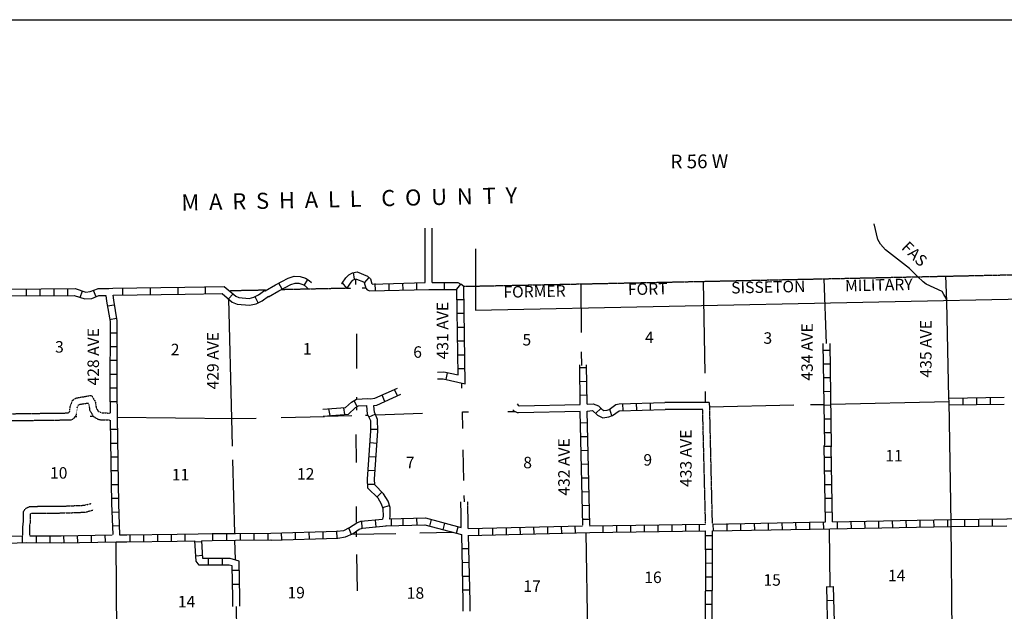
# Model space of a CAD drawing. Extents: x 1805694 to 2204403, y 16392469 to 16767764.
# Drawn here: x 1981608 to 2024440, y 16551522 to 16577260 of the extents above; entities that cross this region are included whole.
import ezdxf
from ezdxf.enums import TextEntityAlignment as Align

# ---------------------------------------------------------------- set-up
doc = ezdxf.new("R2010")
doc.units = 0
doc.header["$MEASUREMENT"] = 0
doc.linetypes.add('DGN_STYLE_3', pattern=[0.0011, 0, -0.0011])
doc.linetypes.add('DGN_STYLE_4', pattern=[0.0022, 0, -0.0011, 0, -0.0011])
for name, color, linetype in [('L10', 7, 'CONTINUOUS'), ('L11', 7, 'CONTINUOUS'), ('L13', 7, 'CONTINUOUS'), ('L14', 7, 'CONTINUOUS'), ('L2', 7, 'CONTINUOUS'), ('L21', 7, 'CONTINUOUS'), ('L23', 7, 'CONTINUOUS'), ('L30', 7, 'CONTINUOUS'), ('L4', 7, 'CONTINUOUS'), ('L50', 7, 'CONTINUOUS'), ('L8', 7, 'CONTINUOUS'), ('L9', 7, 'CONTINUOUS')]:
    doc.layers.add(name, color=color, linetype=linetype)
doc.styles.add('STYLE-FONT002', font='font002.shx')

msp = doc.modelspace()

# ---------------------------------------------------------------- linework, layer by layer
at = {"layer": 'L10', "color": 30, "linetype": 'CONTINUOUS', "flags": 128}
for points in [[(2003245, 16560542), (2003287, 16560493), (2003337, 16560468)], [(2003067, 16560289), (2003103, 16560243), (2003253, 16560176), (2003312, 16560168), (2005987, 16560226)], [(2003337, 16560468), (2005987, 16560526)], [(1990887, 16551732), (1990879, 16552127)], [(1991189, 16551739), (1991182, 16552127)]]:
    msp.add_lwpolyline(points, dxfattribs=at)
at = {"layer": 'L11', "color": 31, "linetype": 'DGN_STYLE_3'}
for p, q in [((2000820, 16555166), (2000801, 16556287)), ((2001121, 16555121), (2001101, 16556292)), ((2000906, 16551522), (2000898, 16551945)), ((2001208, 16551521), (2001199, 16551945))]:
    msp.add_line(p, q, dxfattribs=at)
at = {"layer": 'L11', "color": 31, "linetype": 'DGN_STYLE_3', "flags": 128}
for points in [[(1980696, 16559810), (1983846, 16559851), (1983971, 16559918), (1984079, 16560085), (1984112, 16560376), (1984162, 16560501), (1984179, 16560518), (1984579, 16560585), (1984612, 16560543), (1984654, 16560268), (1984812, 16560001), (1985021, 16559876), (1985087, 16559860), (1985537, 16559843)], [(1983704, 16560160), (1983779, 16560193), (1983812, 16560443), (1983912, 16560701), (1984062, 16560801), (1984729, 16560918), (1984896, 16560643), (1984937, 16560368), (1985029, 16560218), (1985212, 16560151)], [(2011745, 16555343), (2011620, 16560601), (2009673, 16560609)], [(1980687, 16560110), (1983729, 16560151)], [(1985196, 16560160), (1985529, 16560143)], [(2011445, 16555335), (2011320, 16560301), (2009685, 16560308)], [(1981746, 16554818), (1981754, 16555360), (1981771, 16555401), (1981779, 16555860), (1981854, 16555993), (1982046, 16556085), (1983587, 16556101)], [(1983579, 16556101), (1984412, 16556135), (1984726, 16556216)], [(1983596, 16555801), (1984462, 16555835), (1984811, 16555936)], [(1982046, 16554826), (1982054, 16555293), (1982071, 16555335), (1982079, 16555768), (1982112, 16555785), (1983587, 16555801)]]:
    msp.add_lwpolyline(points, dxfattribs=at)
at = {"layer": 'L13', "color": 7, "linetype": 'CONTINUOUS'}
for p, q in [((2021945, 16564993), (2021903, 16566110)), ((2006053, 16563651), (2006037, 16565735)), ((2011428, 16561876), (2011362, 16565868)), ((2016711, 16563176), (2016603, 16565993)), ((1990841, 16559908), (1990712, 16565101)), ((1996254, 16563590), (1996254, 16562085)), ((2006062, 16562218), (2006053, 16562810)), ((2000845, 16561226), (2000837, 16561451)), ((2011445, 16560601), (2011437, 16561085)), ((2016895, 16560535), (2022045, 16560651)), ((2000879, 16559476), (2000870, 16560201)), ((2011620, 16560418), (2015278, 16560501)), ((2016011, 16560518), (2016578, 16560526)), ((1985843, 16559966), (1990929, 16559910)), ((1990870, 16558710), (1990841, 16559908)), ((2000928, 16557218), (2000904, 16558551)), ((1990970, 16554926), (1990887, 16558110)), ((2000951, 16556289), (2000946, 16556559)), ((2016860, 16552605), (2016829, 16555113)), ((1990995, 16553776), (1990970, 16554610)), ((1996062, 16554876), (1997970, 16554910)), ((1999020, 16554935), (2000462, 16554960)), ((2006337, 16549945), (2006253, 16554945)), ((1985829, 16550543), (1985812, 16554518))]:
    msp.add_line(p, q, dxfattribs=at)
at = {"layer": 'L13', "color": 7, "linetype": 'CONTINUOUS', "flags": 128}
for points in [[(1996254, 16560835), (1996254, 16560751)], [(1996254, 16560393), (1996254, 16560279)], [(1997097, 16560062), (1999137, 16560135)], [(2000870, 16560193), (2001137, 16560193)], [(2002837, 16560218), (2003162, 16560218)], [(1984029, 16560001), (1984087, 16560001)], [(1984679, 16560018), (1984779, 16560018)], [(1990929, 16559910), (1991895, 16559926)], [(1992987, 16559960), (1994871, 16559999)], [(1994870, 16560010), (1996058, 16560034)], [(1996650, 16560060), (1996770, 16560060)], [(1996254, 16557993), (1996245, 16559210)], [(1996262, 16555393), (1996262, 16556076)], [(1996262, 16554760), (1996262, 16554993)], [(1996304, 16552410), (1996277, 16553990)], [(1991058, 16550690), (1991039, 16551736)]]:
    msp.add_lwpolyline(points, dxfattribs=at)
at = {"layer": 'L2', "color": 7, "linetype": 'DGN_STYLE_4', "flags": 128}
for points in [[(2011353, 16565876), (2024161, 16566151)], [(2024161, 16566151), (2026286, 16566193)], [(2000929, 16565660), (2011353, 16565876)], [(1990770, 16565476), (1992037, 16565501)], [(1992037, 16565501), (1992295, 16565510)], [(1993004, 16565526), (1995845, 16565588)], [(1995845, 16565585), (1996012, 16565585)], [(1996504, 16565601), (1996654, 16565601)]]:
    msp.add_lwpolyline(points, dxfattribs=at)
at = {"layer": 'L2', "color": 7, "linetype": 'CONTINUOUS', "flags": 128}
for points in [[(2001437, 16565668), (2001437, 16564618)], [(2001437, 16564618), (2026711, 16565151)]]:
    msp.add_lwpolyline(points, dxfattribs=at)
at = {"layer": 'L23', "color": 7, "linetype": 'CONTINUOUS'}
msp.add_line((1885490, 16577260), (2200864, 16577260), dxfattribs=at)
at = {"layer": 'L4', "color": 2, "linetype": 'CONTINUOUS'}
for p, q in [((2022128, 16555360), (2022045, 16560651)), ((2022170, 16550085), (2022128, 16555360))]:
    msp.add_line(p, q, dxfattribs=at)
at = {"layer": 'L4', "color": 2, "linetype": 'CONTINUOUS', "flags": 128}
for points in [[(2021736, 16565435), (2021045, 16565760), (2020911, 16565860), (2020670, 16566085)], [(2021920, 16565118), (2021811, 16565310), (2021736, 16565435)], [(2022045, 16560651), (2022020, 16560793), (2021945, 16564993), (2021920, 16565118)]]:
    msp.add_lwpolyline(points, dxfattribs=at)
at = {"layer": 'L50', "color": 7, "linetype": 'CONTINUOUS'}
for p, q in [((1999254, 16565822), (1999245, 16568193)), ((1999554, 16565826), (1999545, 16568193))]:
    msp.add_line(p, q, dxfattribs=at)
at = {"layer": 'L50', "color": 7, "linetype": 'CONTINUOUS', "flags": 128}
for points in [[(2020670, 16566085), (2020311, 16566435), (2019270, 16567251), (2019053, 16567501), (2018945, 16567693), (2018786, 16568376)], [(2001437, 16567293), (2001437, 16565668)], [(1996229, 16565743), (1996229, 16565985)]]:
    msp.add_lwpolyline(points, dxfattribs=at)
at = {"layer": 'L8', "color": 1, "linetype": 'CONTINUOUS'}
for p, q in [((1996179, 16565968), (1996129, 16566260)), ((1995845, 16565576), (1995645, 16565810)), ((1996604, 16565818), (1996804, 16566043)), ((1996937, 16565760), (1999254, 16565822)), ((1997087, 16565476), (1997079, 16565776)), ((1997687, 16565485), (1997679, 16565785)), ((1998287, 16565501), (1998279, 16565801)), ((1998887, 16565518), (1998879, 16565818)), ((2000087, 16565526), (2000087, 16565826)), ((2000620, 16565535), (2000804, 16565760)), ((1981904, 16565251), (1981904, 16565551)), ((1982504, 16565251), (1982504, 16565551)), ((1983104, 16565251), (1983104, 16565551)), ((1983704, 16565260), (1983704, 16565560)), ((1984246, 16565176), (1984337, 16565460)), ((1984929, 16565210), (1984821, 16565485)), ((1985488, 16565572), (1985662, 16565576)), ((1996729, 16565510), (1996837, 16565468)), ((1996837, 16565468), (1999412, 16565526)), ((1985421, 16564810), (1985721, 16564860)), ((2000637, 16565085), (2000937, 16565085)), ((2000645, 16564485), (2000945, 16564485)), ((1985521, 16564218), (1985821, 16564268)), ((1985837, 16564160), (1985829, 16561118)), ((1985537, 16563643), (1985837, 16563643)), ((2000654, 16563885), (2000954, 16563885)), ((2000662, 16563285), (2000962, 16563285)), ((2016628, 16558775), (2016561, 16563176)), ((2016929, 16558694), (2016861, 16563176)), ((1985537, 16563043), (1985837, 16563043)), ((2000670, 16562685), (2000970, 16562685)), ((2016865, 16562870), (2016567, 16562865)), ((1985529, 16562443), (1985829, 16562443)), ((2016874, 16562273), (2016576, 16562269)), ((1985529, 16561843), (1985829, 16561843)), ((2000154, 16561610), (2000212, 16561901)), ((2000679, 16562085), (2000979, 16562085)), ((2006270, 16562118), (2005970, 16562110)), ((2006278, 16561518), (2005978, 16561510)), ((2016883, 16561676), (2016585, 16561672)), ((1985529, 16561243), (1985829, 16561243)), ((1985829, 16561118), (1985849, 16559966)), ((1998045, 16560901), (1997920, 16561176)), ((2016892, 16561080), (2016594, 16561075)), ((1985537, 16560643), (1985837, 16560643)), ((1996285, 16560426), (1996152, 16560680)), ((1997495, 16560651), (1997379, 16560926)), ((2006287, 16560918), (2005987, 16560910)), ((2006287, 16560535), (2006562, 16560553)), ((2006562, 16560553), (2006783, 16560455)), ((2007693, 16560544), (2009673, 16560609)), ((2007862, 16560251), (2007845, 16560551)), ((2008453, 16560276), (2008445, 16560576)), ((2009053, 16560301), (2009045, 16560593)), ((2022045, 16560801), (2024436, 16560835)), ((2022645, 16560510), (2022645, 16560810)), ((2023245, 16560518), (2023245, 16560818)), ((2023844, 16560526), (2023844, 16560826)), ((1995111, 16560045), (1995056, 16560334)), ((1995759, 16560082), (1995704, 16560371)), ((1996349, 16560457), (1996712, 16560481)), ((2006295, 16560235), (2006522, 16560265)), ((2006670, 16560143), (2006887, 16560351)), ((2007370, 16560026), (2007278, 16560310)), ((2007681, 16560243), (2009685, 16560308)), ((2016901, 16560483), (2016603, 16560479)), ((2022045, 16560501), (2024436, 16560535)), ((1985546, 16559835), (1985603, 16556217)), ((1985843, 16559966), (1985904, 16556185)), ((1996804, 16559976), (1997079, 16560093)), ((2006312, 16559718), (2006012, 16559710)), ((2016910, 16559887), (2016612, 16559882)), ((1985554, 16559443), (1985854, 16559443)), ((1996887, 16559443), (1997187, 16559451)), ((2016919, 16559290), (2016621, 16559286)), ((1985562, 16558843), (1985862, 16558843)), ((1996854, 16558860), (1997145, 16558843)), ((2006320, 16559118), (2006020, 16559110)), ((2006337, 16558518), (2006037, 16558510)), ((2016928, 16558694), (2016630, 16558689)), ((1985571, 16558243), (1985871, 16558243)), ((1996804, 16558260), (1997104, 16558243)), ((2016619, 16558227), (2016917, 16558231)), ((1985579, 16557643), (1985879, 16557643)), ((1996762, 16557668), (1997062, 16557643)), ((2006345, 16557918), (2006045, 16557910)), ((2016628, 16557630), (2016926, 16557635)), ((2006362, 16557318), (2006062, 16557310)), ((1985587, 16557043), (1985887, 16557043)), ((1996745, 16557051), (1997045, 16557060)), ((1997145, 16556493), (1997362, 16556710)), ((2006370, 16556718), (2006070, 16556710)), ((2016637, 16557034), (2016936, 16557038)), ((1985604, 16556443), (1985904, 16556443)), ((2016646, 16556437), (2016945, 16556442)), ((1985603, 16556217), (1985654, 16554860)), ((1985621, 16555835), (1985921, 16555851)), ((1985904, 16556193), (1985954, 16554851)), ((1997404, 16556043), (1997687, 16556126)), ((2006378, 16556118), (2006078, 16556110)), ((2016656, 16555841), (2016954, 16555845)), ((1996512, 16555143), (1996487, 16555443)), ((1997112, 16555201), (1997087, 16555493)), ((1997787, 16555243), (1997779, 16555543)), ((1998295, 16555260), (1998287, 16555560)), ((1998895, 16555276), (1998887, 16555576)), ((1999445, 16555226), (1999529, 16555518)), ((2006395, 16555518), (2006095, 16555510)), ((2011745, 16555318), (2016662, 16555410)), ((2016586, 16555108), (2016578, 16555408)), ((2016961, 16555410), (2022128, 16555510)), ((2017186, 16555114), (2017178, 16555414)), ((2017786, 16555126), (2017778, 16555426)), ((2018386, 16555143), (2018378, 16555443)), ((2018986, 16555151), (2018978, 16555451)), ((2019586, 16555160), (2019578, 16555460)), ((2020186, 16555176), (2020178, 16555476)), ((2020786, 16555185), (2020778, 16555485)), ((2021386, 16555193), (2021378, 16555493)), ((2021986, 16555210), (2021978, 16555510)), ((2022728, 16555218), (2022728, 16555518)), ((2023328, 16555226), (2023328, 16555526)), ((2023928, 16555235), (2023928, 16555535)), ((1985637, 16555235), (1985937, 16555251)), ((1994812, 16554685), (1994804, 16554985)), ((1995412, 16554701), (1995404, 16555001)), ((1996045, 16554868), (1995920, 16555143)), ((2000029, 16555068), (2000104, 16555360)), ((2000604, 16554918), (2000687, 16555201)), ((2001121, 16555121), (2006087, 16555243)), ((2001587, 16554835), (2001587, 16555135)), ((2002187, 16554843), (2002187, 16555143)), ((2002787, 16554860), (2002787, 16555160)), ((2003387, 16554876), (2003378, 16555176)), ((2003987, 16554893), (2003978, 16555193)), ((2004587, 16554901), (2004578, 16555201)), ((2005187, 16554918), (2005178, 16555218)), ((2005787, 16554935), (2005778, 16555235)), ((2006987, 16554951), (2006987, 16555251)), ((2007587, 16554960), (2007587, 16555260)), ((2008187, 16554968), (2008187, 16555268)), ((2008787, 16554976), (2008787, 16555276)), ((2009387, 16554985), (2009387, 16555285)), ((2009987, 16554993), (2009987, 16555293)), ((2010587, 16555001), (2010587, 16555301)), ((2011187, 16555010), (2011187, 16555310)), ((2011787, 16555018), (2011778, 16555318)), ((2012387, 16555035), (2012378, 16555335)), ((2012986, 16555043), (2012978, 16555343)), ((2013586, 16555051), (2013578, 16555351)), ((2014186, 16555060), (2014178, 16555360)), ((2014786, 16555076), (2014778, 16555376)), ((2015386, 16555085), (2015378, 16555385)), ((2015986, 16555093), (2015978, 16555393)), ((2016844, 16555108), (2022128, 16555210)), ((2022128, 16555210), (2024553, 16555243)), ((1981737, 16554510), (1981729, 16554801)), ((1982337, 16554510), (1982337, 16554810)), ((1982937, 16554501), (1982937, 16554801)), ((1983537, 16554501), (1983529, 16554801)), ((1984137, 16554518), (1984129, 16554818)), ((1984737, 16554526), (1984729, 16554826)), ((1985337, 16554543), (1985329, 16554843)), ((1986412, 16554543), (1986412, 16554843)), ((1987012, 16554551), (1987012, 16554851)), ((1987612, 16554560), (1987612, 16554860)), ((1988212, 16554576), (1988212, 16554876)), ((1988812, 16554576), (1988812, 16554876)), ((1989529, 16554543), (1989229, 16554526)), ((1990012, 16554601), (1990012, 16554901)), ((1990612, 16554610), (1990612, 16554910)), ((1991212, 16554610), (1991212, 16554910)), ((1991812, 16554618), (1991812, 16554918)), ((1992412, 16554626), (1992412, 16554926)), ((1993012, 16554635), (1993004, 16554935)), ((1993612, 16554651), (1993604, 16554951)), ((1994212, 16554668), (1994204, 16554968)), ((2000898, 16551945), (2000837, 16554860)), ((2001199, 16551945), (2001137, 16554835)), ((2011745, 16554802), (2011447, 16554801)), ((2001154, 16554243), (2000854, 16554235)), ((2011748, 16554206), (2011450, 16554204)), ((1989571, 16553943), (1989271, 16553926)), ((1989812, 16553826), (1989812, 16553526)), ((1990412, 16553826), (1990412, 16553526)), ((1991162, 16553293), (1990862, 16553293)), ((2001162, 16553643), (2000862, 16553635)), ((2011751, 16553609), (2011453, 16553607)), ((2001179, 16553043), (2000879, 16553035)), ((2011749, 16553010), (2011451, 16553013)), ((1991170, 16552693), (1990870, 16552693)), ((2001187, 16552443), (2000887, 16552435)), ((2011744, 16552414), (2011446, 16552416)), ((2016770, 16550143), (2016716, 16552605)), ((2017020, 16552585), (2016720, 16552576)), ((2017070, 16550143), (2017016, 16552605)), ((2017028, 16551985), (2016728, 16551976)), ((2011739, 16551817), (2011440, 16551820))]:
    msp.add_line(p, q, dxfattribs=at)
at = {"layer": 'L8', "color": 1, "linetype": 'CONTINUOUS', "flags": 128}
for points in [[(1995603, 16565769), (1995637, 16565793), (1995795, 16566026), (1995920, 16566160), (1996087, 16566251), (1996295, 16566293), (1996737, 16566101), (1996862, 16565993), (1996929, 16565768)], [(1995848, 16565585), (1996029, 16565843), (1996104, 16565926), (1996187, 16565968), (1996262, 16565976), (1996570, 16565851), (1996595, 16565826), (1996662, 16565585), (1996729, 16565510)], [(1999554, 16565826), (2000662, 16565826), (2000804, 16565751)], [(2000992, 16561417), (2000929, 16565651), (2000804, 16565760)], [(1980604, 16565235), (1980921, 16565243), (1983979, 16565260)], [(1981062, 16565543), (1984021, 16565560)], [(1983979, 16565260), (1984446, 16565110), (1984746, 16565135), (1985046, 16565260)], [(1984021, 16565560), (1984479, 16565410), (1984679, 16565435), (1984987, 16565551), (1985029, 16565560), (1985488, 16565572)], [(1985046, 16565260), (1985362, 16565268)], [(1985362, 16565268), (1985387, 16565018), (1985537, 16564126), (1985537, 16564101), (1985529, 16561118), (1985546, 16560143)], [(1985662, 16565276), (1985687, 16565051), (1985837, 16564160)], [(1999412, 16565526), (2000612, 16565526), (2000612, 16565526)], [(2000687, 16561810), (2000629, 16565518), (2000604, 16565543)], [(1999790, 16561930), (2000062, 16561935), (2000679, 16561810)], [(2005995, 16560518), (2005970, 16562243)], [(2006295, 16560535), (2006270, 16562243)], [(1999790, 16561630), (2000029, 16561635), (2000992, 16561417)], [(1996871, 16560770), (1997062, 16560793), (1998050, 16561228)], [(1994802, 16560318), (1995779, 16560385), (1996037, 16560626), (1996262, 16560751)], [(1996245, 16560743), (1996262, 16560751), (1996754, 16560785), (1996871, 16560770)], [(1997004, 16560476), (1997145, 16560493), (1998184, 16560962)], [(2006783, 16560455), (2006928, 16560310), (2007020, 16560260), (2007170, 16560276), (2007253, 16560301), (2007537, 16560518), (2007693, 16560544)], [(1994805, 16560017), (1995906, 16560093), (1996215, 16560382), (1996349, 16560457)], [(1997404, 16555535), (1997429, 16555668), (1997420, 16555985), (1997354, 16556185), (1997204, 16556443), (1996754, 16556885), (1996737, 16557268), (1996887, 16559376), (1996879, 16559801), (1996745, 16560101), (1996712, 16560481)], [(1997712, 16555560), (1997729, 16555651), (1997720, 16556035), (1997637, 16556318), (1997437, 16556626), (1997054, 16557018), (1997037, 16557268), (1997187, 16559376), (1997179, 16559868), (1997045, 16560185), (1997012, 16560468)], [(2006103, 16555268), (2005995, 16560218)], [(2006403, 16555268), (2006295, 16560235)], [(2006522, 16560265), (2006745, 16560060), (2006970, 16559943), (2007237, 16559976), (2007403, 16560035), (2007681, 16560243)], [(2016662, 16555410), (2016611, 16558726), (2016628, 16558775)], [(2016961, 16555410), (2016911, 16558676), (2016929, 16558694)], [(1996270, 16555376), (1996454, 16555443), (1997395, 16555526)], [(1997687, 16555543), (1999262, 16555585), (2000820, 16555166)], [(2022128, 16555510), (2024553, 16555543), (2024561, 16555551), (2025219, 16555568), (2027236, 16555593)], [(1989521, 16554585), (1989979, 16554601), (1990995, 16554610), (1992537, 16554626), (1992554, 16554618), (1995437, 16554701), (1995454, 16554701), (1995787, 16554760), (1996112, 16554901), (1996379, 16555101), (1996520, 16555143), (1997545, 16555235), (1997537, 16555235), (1999229, 16555285), (2000829, 16554860)], [(1990970, 16554910), (1990995, 16554910), (1992537, 16554926), (1992537, 16554918), (1995420, 16555001), (1995404, 16555001), (1995704, 16555043), (1995962, 16555168), (1996270, 16555376)], [(2006395, 16555243), (2011445, 16555318)], [(2006403, 16554943), (2011437, 16555018)], [(2011462, 16550026), (2011437, 16551476), (2011453, 16553360), (2011445, 16555018)], [(2011762, 16550018), (2011737, 16551476), (2011753, 16553360), (2011745, 16555018)], [(2011745, 16555018), (2016844, 16555113), (2016844, 16555108)], [(1980721, 16554776), (1981729, 16554801)], [(1980721, 16554476), (1981896, 16554510), (1983412, 16554501), (1985812, 16554551)], [(1982046, 16554810), (1983412, 16554801), (1985637, 16554851)], [(1985812, 16554551), (1986262, 16554543), (1988462, 16554576), (1989221, 16554585)], [(1985954, 16554851), (1986262, 16554843), (1988462, 16554876), (1989371, 16554885), (1989979, 16554901), (1990962, 16554910)], [(1990845, 16553493), (1990720, 16553526), (1989421, 16553526), (1989279, 16553701), (1989229, 16554593)], [(1991154, 16553710), (1990770, 16553826), (1989579, 16553826), (1989529, 16554585)], [(2001137, 16554818), (2006403, 16554943)], [(1991182, 16552127), (1991154, 16553710)], [(1990879, 16552127), (1990854, 16553493)]]:
    msp.add_lwpolyline(points, dxfattribs=at)
at = {"layer": 'L9', "color": 6, "linetype": 'CONTINUOUS'}
for p, q in [((1993020, 16565535), (1992887, 16565801)), ((1993987, 16565701), (1994137, 16565960)), ((1986096, 16565285), (1986096, 16565585)), ((1987296, 16565301), (1987296, 16565601)), ((1988496, 16565318), (1988496, 16565618)), ((1989696, 16565343), (1989696, 16565643)), ((1990695, 16565110), (1990895, 16565335)), ((1991987, 16564943), (1991854, 16565210))]:
    msp.add_line(p, q, dxfattribs=at)
at = {"layer": 'L9', "color": 6, "linetype": 'CONTINUOUS', "flags": 128}
for points in [[(1990412, 16565351), (1990854, 16564976), (1991062, 16564885), (1991612, 16564835), (1991895, 16564901), (1992162, 16565035), (1992437, 16565235), (1992437, 16565210), (1992879, 16565460), (1993404, 16565735), (1993595, 16565801), (1993745, 16565793), (1993920, 16565735), (1994020, 16565676), (1994161, 16565555)], [(1990504, 16565651), (1991012, 16565235), (1991137, 16565176), (1991587, 16565135), (1991795, 16565185), (1992004, 16565293), (1992262, 16565476), (1992287, 16565468), (1992737, 16565726), (1993287, 16566010), (1993554, 16566101), (1993804, 16566093), (1994045, 16566010), (1994195, 16565918), (1994302, 16565831)], [(1985662, 16565576), (1988796, 16565626), (1990504, 16565651)], [(1985671, 16565276), (1988804, 16565326), (1990412, 16565351)]]:
    msp.add_lwpolyline(points, dxfattribs=at)

# ---------------------------------------------------------------- texts
at = {"layer": 'L14', "color": 1, "linetype": 'CONTINUOUS', "style": 'STYLE-FONT002'}
for s, p in [('5', (2003670, 16563085)), ('4', (2009002, 16563193)), ('3', (2014153, 16563160)), ('3', (1983337, 16562776)), ('2', (1988371, 16562660)), ('1', (1994116, 16562693)), ('6', (1998917, 16562551)), ('11', (2019645, 16558043)), ('7', (1998595, 16557743)), ('8', (2003703, 16557743)), ('9', (2008930, 16557860)), ('10', (1983306, 16557293)), ('11', (1988604, 16557218)), ('12', (1994051, 16557251)), ('16', (2009156, 16552751)), ('14', (2019757, 16552826)), ('17', (2003900, 16552368)), ('15', (2014342, 16552635)), ('19', (1993636, 16552085)), ('18', (1998825, 16552068)), ('14', (1988867, 16551693))]:
    msp.add_text(s, height=500, rotation=360, dxfattribs=at).set_placement(p, align=Align.CENTER)
at = {"layer": 'L2', "color": 7, "linetype": 'CONTINUOUS', "style": 'STYLE-FONT002'}
for s, p in [('FORMER', (2004009, 16565188)), ('FORT', (2008933, 16565295)), ('SISSETON', (2014178, 16565380)), ('MILITARY', (2018987, 16565470))]:
    msp.add_text(s, height=500, rotation=1.2098, dxfattribs=at).set_placement(p, align=Align.CENTER)
at = {"layer": 'L21', "color": 7, "linetype": 'CONTINUOUS', "style": 'STYLE-FONT002'}
msp.add_text('FAS', height=500, rotation=316.4535, dxfattribs=at).set_placement((2020362, 16566890), align=Align.CENTER)
at = {"layer": 'L30', "color": 7, "linetype": 'DGN_STYLE_3', "style": 'STYLE-FONT002'}
for s, p in [('431 AVE', (2000254, 16563732)), ('434 AVE', (2016110, 16562804)), ('435 AVE', (2021277, 16562941)), ('428 AVE', (1985059, 16562595)), ('429 AVE', (1990261, 16562424)), ('433 AVE', (2010839, 16558180)), ('432 AVE', (2005535, 16557804))]:
    msp.add_text(s, height=500, rotation=90, dxfattribs=at).set_placement(p, align=Align.CENTER)
at = {"layer": 'L50', "color": 7, "linetype": 'CONTINUOUS', "style": 'STYLE-FONT002'}
for s, height, rotation, p in [('R 56 W', 600, 0.4458, (2011178, 16570797)), ('M  A  R  S  H  A  L  L    C  O  U  N  T  Y', 699.98, 1.2521, (1995954, 16569113))]:
    msp.add_text(s, height=height, rotation=rotation, dxfattribs=at).set_placement(p, align=Align.CENTER)

doc.saveas('drawing.dxf')
